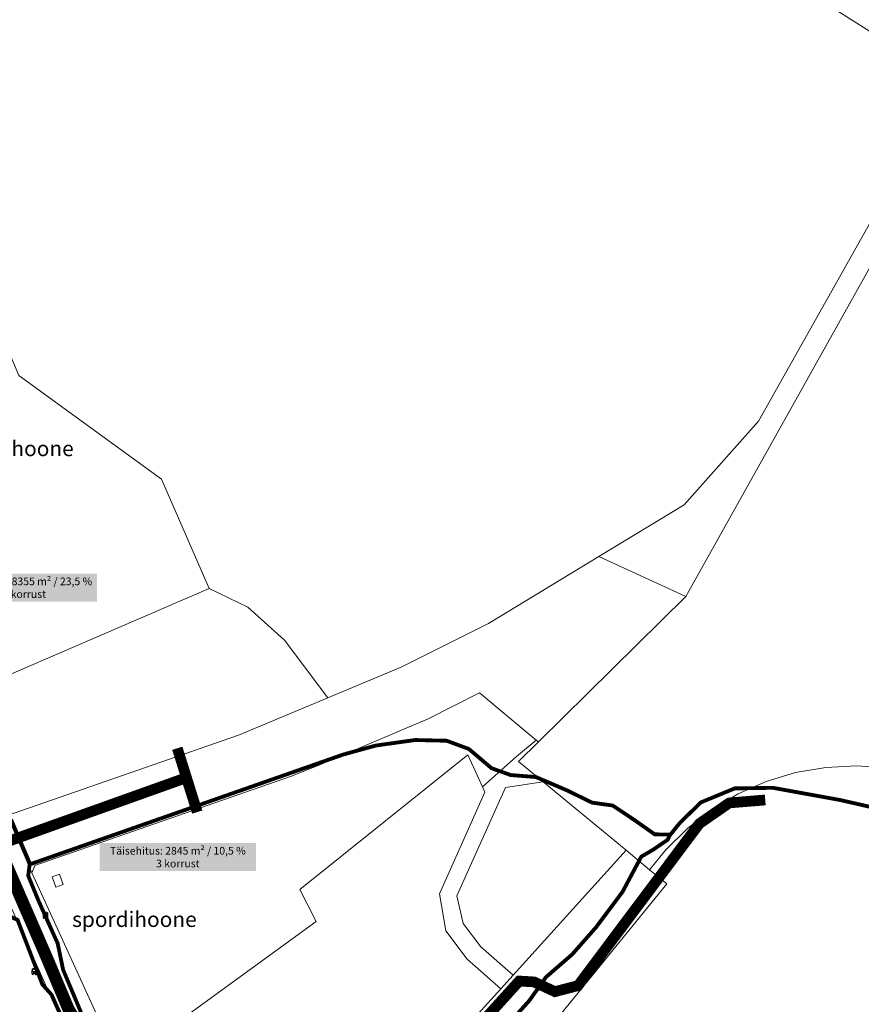
# Model space of a CAD drawing. Extents: x 651840 to 663656, y 6473106 to 6481489.
# Drawn here: x 657531 to 658081, y 6475186 to 6475829 of the extents above; entities that cross this region are included whole.
import ezdxf

# ---------------------------------------------------------------- set-up
doc = ezdxf.new("R2010")
doc.units = 0
doc.header["$MEASUREMENT"] = 0
doc.layers.add('_seosed', color=7, linetype='Continuous')
doc.layers.add('kontaktv-bussipeatus', color=6, linetype='Continuous')
doc.layers.add('PIIR_seosed', color=7, linetype='Continuous', lineweight=0)
doc.styles.get("Standard").update_dxf_attribs({"font": 'arial.ttf'})

# ---------------------------------------------------------------- blocks, each defined once
blk = doc.blocks.new('busss')
at = {"layer": 'kontaktv-bussipeatus', "lineweight": 9}
h = blk.add_hatch(color=5, dxfattribs=at)
edge = h.paths.add_edge_path()
edge.add_arc((1221.9, 788.3), 8.71, 62.7963, 90.2328, ccw=False)
edge.add_arc((1225.4, 795.2), 0.982, 7.4379, 62.7963, ccw=False)
edge.add_line((1226.4, 795.3), (1226.9, 791))
edge.add_line((1226.9, 791), (1226.9, 785.5))
edge.add_line((1226.9, 785.5), (1226.1, 785.5))
edge.add_line((1226.1, 785.5), (1226.1, 784.4))
edge.add_arc((1225.3, 784.4), 0.749, -180, 0, ccw=False)
edge.add_line((1224.6, 784.4), (1224.6, 785.5))
edge.add_line((1224.6, 785.5), (1221.7, 785.5))
edge.add_line((1221.7, 785.5), (1219.2, 785.5))
edge.add_line((1219.2, 785.5), (1219.2, 784.4))
edge.add_arc((1218.4, 784.4), 0.749, -180, 0, ccw=False)
edge.add_line((1217.7, 784.4), (1217.7, 785.5))
edge.add_line((1217.7, 785.5), (1216.8, 785.5))
edge.add_line((1216.8, 785.5), (1216.8, 791))
edge.add_line((1216.8, 791), (1217.4, 795.3))
edge.add_arc((1218.3, 795.2), 0.982, 117.2037, 172.5621, ccw=False)
edge.add_arc((1221.9, 788.3), 8.71, 90.2328, 117.2037, ccw=False)
edge = h.paths.add_edge_path(flags=16)
edge.add_line((1221.8, 790.6), (1225.7, 790.6))
edge.add_arc((1225.7, 791), 0.381, 266.0239, 368.1715)
edge.add_line((1226.1, 791), (1225.6, 794.3))
edge.add_arc((1225.2, 794.3), 0.385, 355.5161, 449.7011)
edge.add_line((1225.3, 794.7), (1221.9, 794.7))
edge.add_line((1221.9, 794.7), (1218.5, 794.7))
edge.add_arc((1218.5, 794.3), 0.385, 90.2989, 184.4839)
edge.add_line((1218.1, 794.3), (1217.7, 791))
edge.add_arc((1218, 791), 0.381, 171.8285, 273.9761)
edge.add_line((1218.1, 790.6), (1221.8, 790.6))
edge = h.paths.add_edge_path(flags=16)
edge.add_arc((1220.8, 952.9), 157.7, 269.5811, 270.4189, ccw=False)
edge.add_arc((1219.7, 795.7), 0.454, 90.4189, 269.5811, ccw=False)
edge.add_line((1219.7, 796.1), (1222, 796.1))
edge.add_line((1222, 796.1), (1224.1, 796.1))
edge.add_arc((1224.1, 795.7), 0.454, -89.5811, 89.5811, ccw=False)
edge.add_arc((1223, 925.9), 130.7, 269.5378, 270.4622, ccw=False)
edge = h.paths.add_edge_path(flags=16)
edge.add_arc((1218.4, 788), 0.825, 0, 360)
edge = h.paths.add_edge_path(flags=16)
edge.add_arc((1225.4, 788), 0.825, 0, 360)
at = {"layer": 'kontaktv-bussipeatus', "color": 5, "lineweight": 9}
for points in [[(1221.8, 797, -0.12029), (1225.9, 796, -0.246356), (1226.4, 795.3), (1226.9, 791), (1226.9, 785.5), (1226.1, 785.5), (1226.1, 784.4, -1), (1224.6, 784.4), (1224.6, 785.5), (1221.7, 785.5), (1219.2, 785.5), (1219.2, 784.4, -1), (1217.7, 784.4), (1217.7, 785.5), (1216.8, 785.5), (1216.8, 791), (1217.4, 795.3, -0.246356), (1217.9, 796, -0.118229)], [(1221.8, 790.6), (1225.7, 790.6, 0.477766), (1226.1, 791), (1225.6, 794.3, 0.435773), (1225.3, 794.7), (1221.9, 794.7), (1218.5, 794.7, 0.435773), (1218.1, 794.3), (1217.7, 791, 0.477766), (1218.1, 790.6)], [(1222, 795.2, -0.003656), (1219.7, 795.2, -0.992715), (1219.7, 796.1), (1222, 796.1), (1224.1, 796.1, -0.992715), (1224.1, 795.2, -0.004034)]]:
    blk.add_lwpolyline(points, format="xyb", close=True, dxfattribs=at)
blk = doc.blocks.new('AnonymousCell35')
at = {"layer": 'PIIR_seosed', "color": 166, "linetype": 'Continuous', "lineweight": 0, "flags": 128}
for points in [[(657596.29, 6475146.85), (657547.71, 6475253.12), (657539.07, 6475272.05), (657541.05, 6475276.69), (657707.9, 6475334.87), (657727.15, 6475342.61), (657797.91, 6475372.48), (657831.4, 6475389.47), (657868.46, 6475358.63), (657855.5, 6475348.05), (657833.31, 6475328.19), (657823.85, 6475349.09), (657714, 6475261.19), (657724.73, 6475240.21), (657596.29, 6475146.85)], [(657552.44, 6475269.4), (657554.84, 6475262.6), (657559.48, 6475264.3), (657557.12, 6475271.04), (657552.44, 6475269.4)]]:
    blk.add_lwpolyline(points, dxfattribs=at)

msp = doc.modelspace()

# ---------------------------------------------------------------- linework, layer by layer
at = {"layer": '_seosed', "color": 252}
for points, const_width in [([(657900.96, 6474881.61), (657786.4, 6474928.16), (657700.24, 6475010.06), (657681.46, 6475031.2), (657646.87, 6475067.15), (657619.05, 6475100.06), (657601.83, 6475123.47), (657585.43, 6475146.38), (657563.08, 6475182.9), (657548.66, 6475217.13), (657521.88, 6475278.71), (657510.85, 6475306.77), (657479.24, 6475374.96), (657467.67, 6475403.66), (657406.92, 6475543.75), (657370.62, 6475628.06), (657356.18, 6475662.23), (657321.07, 6475744.95), (657291.92, 6475807.16), (657245.93, 6475902.77)], 8), ([(658017.9, 6475319.57), (657994.41, 6475317.63), (657974.92, 6475304.12), (657895.72, 6475198.35), (657880.64, 6475194.41), (657867, 6475200.75), (657857.31, 6475201.34), (657692.03, 6475018.52), (657670.44, 6474999.77), (657504.54, 6474829.75), (657421.8, 6474745.02), (657334.18, 6474665.25), (657317.55, 6474655.69), (657216.63, 6474567.83), (657171.47, 6474517.29), (657053.04, 6474412.82), (657014.27, 6474381.85), (656990.59, 6474427.59), (656854.86, 6474576.12), (656801.91, 6474674.28), (656714.36, 6474910.37), (656557.59, 6475313.8), (656841.71, 6475545.23)], 7)]:
    msp.add_lwpolyline(points, dxfattribs=dict(at, const_width=const_width))
at = {"layer": '_seosed', "color": 40, "const_width": 2.5}
for points in [[(657299.96, 6475804.84), (657306.87, 6475791.46), (657313.13, 6475777.49), (657337.12, 6475726.36), (657343.14, 6475724.53), (657382.55, 6475632.82), (657404.68, 6475580.25), (657418.83, 6475558.25), (657471.65, 6475435.13), (657487.46, 6475398.4), (657487.46, 6475381.59), (657514.18, 6475314.56), (657525.82, 6475306.14), (657537.76, 6475278.26), (657536.76, 6475270.05), (657543.58, 6475253.51), (657555.98, 6475225.93), (657559.54, 6475208.68), (657571.11, 6475181.1), (657585.6, 6475159.56)], [(658108.57, 6475307.57), (658088.43, 6475314.59), (658066.77, 6475319.53), (658022.87, 6475327.5), (657997.98, 6475327.12), (657975.94, 6475318.01), (657962.26, 6475304.72), (657955.99, 6475296.93), (657945.73, 6475297.12), (657932.81, 6475306.24), (657918.37, 6475315.92), (657904.88, 6475317.82), (657888.16, 6475325.98), (657868.21, 6475334.53), (657851.76, 6475335.83), (657839.29, 6475340.26), (657824.43, 6475352.84), (657809.92, 6475358.23), (657789.42, 6475358.71), (657763.77, 6475355.12), (657742.58, 6475349.29), (657537.23, 6475277.32)], [(657706.82, 6475014.2), (657863.87, 6475188.52), (657874.73, 6475203.85), (657891.84, 6475218.71), (657907.44, 6475236.41), (657924.68, 6475259.49), (657936.99, 6475282.58), (657944.82, 6475287.15), (657954.23, 6475293.6), (657956.17, 6475297.64)], [(657497.56, 6475275.8), (657501.24, 6475266.79), (657510.33, 6475255.61), (657514.13, 6475248.23), (657529.79, 6475241.27), (657545.98, 6475199.14), (657552.01, 6475192.38), (657561.48, 6475171.34), (657573.87, 6475152.23), (657607.36, 6475106.35), (657614.1, 6475093.13), (657643.58, 6475059.26), (657651.43, 6475055.1), (657676.16, 6475030.36), (657678.14, 6475024.86), (657677.46, 6475016.99), (657669.66, 6475003.88)]]:
    msp.add_lwpolyline(points, dxfattribs=at)
at = {"layer": '_seosed', "color": 252, "const_width": 7}
msp.add_lwpolyline([(657369.26, 6474699.92), (657177.96, 6475146.83, -0.419552), (657180.67, 6475153.43), (657515.54, 6475289.61), (657640.02, 6475334.12), (657647.09, 6475311.67), (657634.07, 6475353.32)], format="xyb", dxfattribs=at)
at = {"layer": 'PIIR_seosed', "color": 240, "linetype": 'Continuous', "lineweight": 0, "flags": 128}
for points in [[(657259.82, 6476030.12), (657402.7, 6476102.02), (657408.63, 6476104.62), (657569.9, 6476175.35), (657573.27, 6476170.11), (657577.02, 6476166.47), (657580.61, 6476162.28), (657583.32, 6476159.29), (657586.94, 6476155.05), (657585.5, 6476152.8), (657543.84, 6476086.06), (657571.99, 6476035.34), (657599.26, 6476010.46), (657655.89, 6475981.89), (657792.88, 6475949.03), (657999.95, 6475876.1), (658138.3, 6475788.57)], [(658138.3, 6475788.57), (657999.95, 6475876.1)], [(658102.45, 6475725.2), (658013.6, 6475566.82), (657965, 6475512.31), (657909.28, 6475478.51), (657837.29, 6475434.85), (657780.57, 6475406.48), (657732.32, 6475386.35), (657704.06, 6475423.87), (657680.19, 6475445.56), (657654.81, 6475457.62), (657623.81, 6475529.05), (657530.73, 6475596.69), (657506.57, 6475653.46), (657471.64, 6475735.4), (657423.41, 6475682.23), (657385.39, 6475641.3), (657380.06, 6475655.86), (657402.72, 6475681.41), (657409.95, 6475691.63), (657392.55, 6475730.62), (657372.27, 6475776.07), (657356.84, 6475810.67), (657384.17, 6475826.16), (657388.86, 6475841.44)], [(657966.04, 6475452.34), (657909.28, 6475478.51), (657965, 6475512.31), (658013.6, 6475566.82), (658102.45, 6475725.2), (658138.3, 6475788.57), (658149.89, 6475781.24), (657966.04, 6475452.34)], [(658097.36, 6475340.51), (658077.4, 6475341.91), (658057.43, 6475340.87), (658037.73, 6475337.44), (658018.59, 6475331.65), (658000.28, 6475323.58), (657983.09, 6475313.36), (657967.27, 6475301.14), (657953.04, 6475287.09), (657942.45, 6475274), (657927.02, 6475286.72), (657872.85, 6475331.4), (657856.81, 6475344.62), (657869.84, 6475357.45), (657966.04, 6475452.34), (658149.89, 6475781.24)], [(657407.84, 6475580.03), (657423.86, 6475586.72), (657412.83, 6475610.45), (657506.57, 6475653.46), (657530.73, 6475596.69), (657623.81, 6475529.05), (657654.81, 6475457.62), (657490.31, 6475386.61), (657407.84, 6475580.03)], [(657732.32, 6475386.35), (657780.57, 6475406.48), (657837.29, 6475434.85), (657909.28, 6475478.51), (657966.04, 6475452.34), (657869.84, 6475357.45), (657868.46, 6475358.63), (657831.4, 6475389.47), (657797.91, 6475372.48), (657727.15, 6475342.61), (657707.9, 6475334.87), (657541.05, 6475276.69), (657539.07, 6475272.05), (657521.57, 6475313.37), (657527, 6475310.77), (657674, 6475361.89), (657732.32, 6475386.35)], [(657490.31, 6475386.61), (657654.81, 6475457.62), (657680.19, 6475445.56), (657704.06, 6475423.87), (657732.32, 6475386.35), (657674, 6475361.89), (657527, 6475310.77), (657521.57, 6475313.37), (657490.31, 6475386.61)], [(657832.23, 6475223.77), (657853.32, 6475205.08), (657845.29, 6475196.14), (657823.35, 6475215.61), (657809.44, 6475234.04), (657805.16, 6475258.32), (657834.86, 6475324.63), (657833.31, 6475328.19), (657855.5, 6475348.05), (657868.44, 6475358.61), (657869.84, 6475357.45), (657856.81, 6475344.62), (657872.85, 6475331.4), (657848.27, 6475327.63), (657830.06, 6475287), (657816.59, 6475256.93), (657820.76, 6475238.95), (657832.23, 6475223.77)], [(657608.08, 6475130.82), (657596.29, 6475146.85), (657724.73, 6475240.21), (657714, 6475261.19), (657823.85, 6475349.09), (657833.31, 6475328.19), (657834.86, 6475324.63), (657805.16, 6475258.32), (657809.44, 6475234.04), (657823.35, 6475215.61), (657845.29, 6475196.14), (657704.73, 6475041.25), (657692.65, 6475044.34), (657670.66, 6475068.37), (657656.44, 6475077.85), (657617.15, 6475121.1), (657608.08, 6475130.82)], [(657964.78, 6475042.93), (657944.77, 6475052.39), (657894.88, 6475133.86), (657870.21, 6475174.13), (657885.14, 6475180.62), (657953.63, 6475264.77), (657942.45, 6475274), (657953.04, 6475287.09), (657967.27, 6475301.14), (657983.09, 6475313.36), (658000.28, 6475323.58), (658018.59, 6475331.65), (658037.73, 6475337.44), (658057.43, 6475340.87), (658077.4, 6475341.91), (658097.36, 6475340.51)], [(657927.02, 6475286.72), (657853.32, 6475205.08), (657832.23, 6475223.77), (657820.76, 6475238.95), (657816.59, 6475256.93), (657830.06, 6475287), (657848.27, 6475327.63), (657872.85, 6475331.4), (657927.02, 6475286.72)], [(657608.08, 6475130.82), (657628.84, 6475102.42), (657697.41, 6475033.22), (657675.09, 6475030.13), (657663.53, 6475041.67), (657656.46, 6475048.46), (657651.59, 6475052.67), (657607.62, 6475101.16), (657599.15, 6475114.93), (657573.33, 6475151.08), (657561.09, 6475169.49), (657520.6, 6475260.64), (657510.91, 6475282.47), (657501.97, 6475302.09), (657521.57, 6475313.37), (657539.07, 6475272.05), (657547.71, 6475253.12), (657596.29, 6475146.85), (657608.08, 6475130.82)], [(657697.41, 6475033.22), (657704.73, 6475041.25), (657845.29, 6475196.14), (657853.32, 6475205.08), (657927.02, 6475286.72), (657942.45, 6475274), (657953.63, 6475264.77), (657885.14, 6475180.62), (657870.21, 6475174.13), (657832.07, 6475149.31), (657806.55, 6475121.17), (657774.6, 6475085.98), (657732.26, 6475039.32), (657712.42, 6475017.42), (657697.41, 6475033.22)], [(657559.48, 6475264.3), (657554.84, 6475262.6), (657552.44, 6475269.4), (657557.12, 6475271.04), (657559.48, 6475264.3)], [(657318.61, 6475191.98), (657487.59, 6475259.66), (657508.58, 6475256.13), (657520.6, 6475260.64), (657561.09, 6475169.49), (657573.33, 6475151.08), (657515.22, 6475129.48), (657519.07, 6475118.79), (657475.32, 6475090.87), (657417.76, 6475076.32), (657350.09, 6475053.64), (657314.72, 6475146.7), (657320.98, 6475149.14), (657331.08, 6475153.01), (657333.19, 6475153.89), (657318.61, 6475191.98)]]:
    msp.add_lwpolyline(points, dxfattribs=at)

# ---------------------------------------------------------------- block references
at = {"color": 240, "linetype": 'Continuous', "lineweight": 0}
msp.add_blockref('AnonymousCell35', (0, 0), dxfattribs=at)
at = {"layer": 'kontaktv-bussipeatus', "xscale": 0.3086638779605877, "yscale": 0.3086638779605877, "zscale": 0.3086638779605877, "rotation": 359.0669234786664}
for p in [(657166.99, 6475006.46), (657159.7, 6474969.74)]:
    msp.add_blockref('busss', p, dxfattribs=at)

# ---------------------------------------------------------------- texts
at = {"layer": '_seosed', "color": 7, "char_height": 10, "attachment_point": 1}
for s, insert in [('õppehoone', (657493.02, 6475554.06)), ('spordihoone', (657565.42, 6475246.64))]:
    msp.add_mtext_dynamic_manual_height_columns(s, width=105.3702, gutter_width=1, heights=[0], dxfattribs=dict(at, insert=insert))
at = {"layer": '_seosed', "color": 7, "char_height": 5, "attachment_point": 1, "bg_fill": 1, "box_fill_scale": 1.5, "bg_fill_color": 7, "bg_fill_true_color": 16777215, "bg_fill_transparency": 0}
for s, width, insert in [('\\pxqc;Täisehitus: 8355 m² / 23,5 % \\P3 korrust', 90.1254, (657489.12, 6475464.8)), ('\\pxqc;Täisehitus: 2845 m² / 10,5 % \\P3 korrust', 97.1047, (657585.87, 6475288.91))]:
    msp.add_mtext_dynamic_manual_height_columns(s, width=width, gutter_width=1, heights=[0], dxfattribs=dict(at, insert=insert))

doc.saveas('drawing.dxf')
